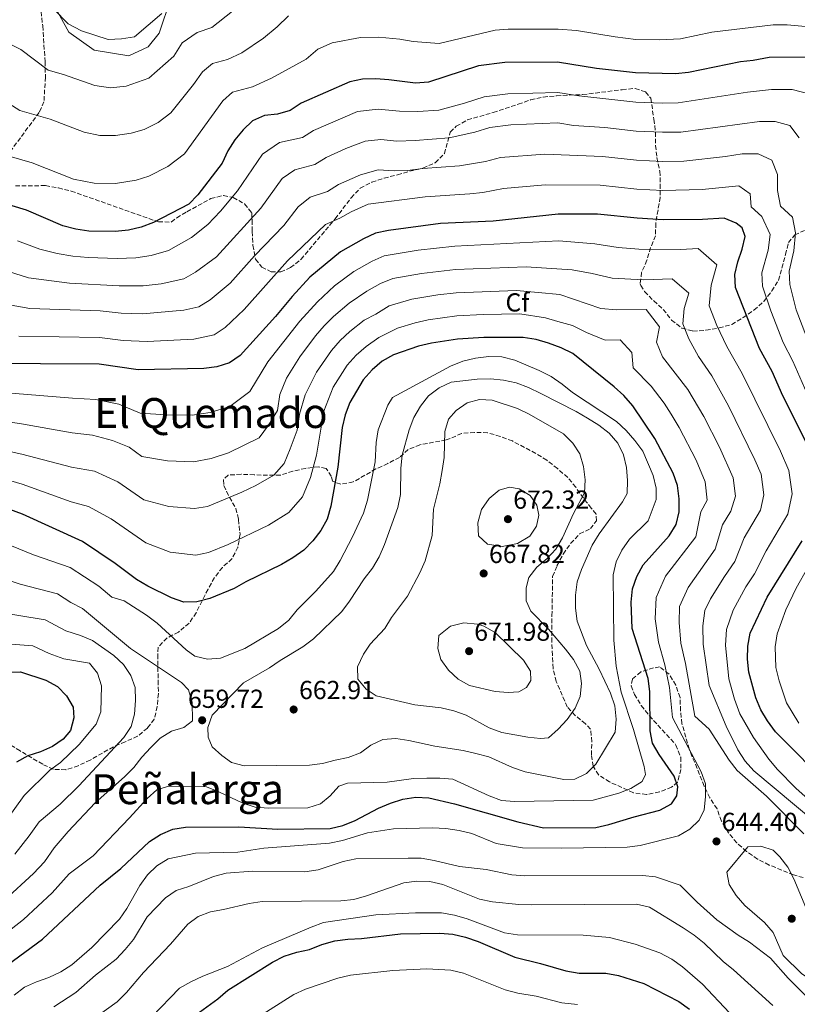
# Model space of a CAD drawing. Units: metres. Extents: x 559793 to 563231, y 4717123 to 4719467.
# Drawn here: x 562212 to 562511, y 4717530 to 4717909 of the extents above; entities that cross this region are included whole.
import ezdxf
from ezdxf.enums import TextEntityAlignment as Align

# ---------------------------------------------------------------- set-up
doc = ezdxf.new("R2010")
doc.units = ezdxf.units.M
doc.header["$MEASUREMENT"] = 0
doc.linetypes.add('DGN Style 3', pattern=[2.435891, 1.739922, -0.695969])
for name, color, linetype, lineweight in [('Cota de punto acotado terreno', 7, 'Continuous', 0), ('Curva de nivel directora', 30, 'Continuous', 30), ('Curva de nivel intermedia', 30, 'Continuous', 0), ('Etiqueta de zona arbolada', 92, 'Continuous', 0), ('Línea de cambio de uso (parcela vista)', 92, 'Continuous', 0), ('Punto acotado terreno (símbolo)', 7, 'Continuous', 0), ('Texto de Área (paraje) menor', 7, 'Continuous', 0), ('Zona arbolada', 92, 'DGN Style 3', 0)]:
    doc.layers.add(name, color=color, linetype=linetype, lineweight=lineweight)
doc.styles.add('Style-Arial', font='arial.ttf')

# ---------------------------------------------------------------- blocks, each defined once
blk = doc.blocks.new('5PATER')
at = {"layer": 'Punto acotado terreno (símbolo)', "linetype": 'Continuous', "lineweight": 0}
h = blk.add_hatch(color=51, dxfattribs=at)
edge = h.paths.add_edge_path()
edge.add_ellipse((0, 0), major_axis=(-0.11, -0.111), ratio=0.999422, start_angle=0, end_angle=360)

msp = doc.modelspace()

# ---------------------------------------------------------------- linework, layer by layer
at = {"layer": 'Curva de nivel directora', "color": 30, "linetype": 'Continuous', "lineweight": 30, "flags": 128}
for points, elevation in [([(562515.56, 4717894.1), (562500.12, 4717893.98), (562494.09, 4717892.83), (562489.11, 4717892.34), (562469.13, 4717888.21), (562464.15, 4717887.72), (562448.87, 4717888.05), (562433.87, 4717889.81), (562418.87, 4717892.22), (562398.63, 4717892.06), (562388.51, 4717890.75), (562369.21, 4717884.55), (562364.22, 4717884.18), (562354.07, 4717885.47), (562349, 4717885.75), (562343.94, 4717885.71), (562339.04, 4717884.7), (562320.31, 4717876.43), (562316.05, 4717873.61), (562311.24, 4717872.21), (562306.19, 4717871.77), (562301.66, 4717869.66), (562297.99, 4717866.26), (562294.78, 4717862.41), (562292.19, 4717858.11), (562289.91, 4717853.46), (562280.65, 4717841.24), (562277.13, 4717837.69), (562263.53, 4717830.58), (562258.8, 4717828.86), (562253.93, 4717827.73), (562248.83, 4717827.22), (562238.68, 4717827.33), (562233.73, 4717828.06), (562228.73, 4717829.33), (562214.77, 4717835.35), (562195.19, 4717841.27)], 600), ([(562516.73, 4717741.57), (562505.38, 4717764.01), (562501.28, 4717773.39), (562496.5, 4717782.24), (562487.2, 4717805.66), (562486.95, 4717810.68), (562488.12, 4717815.55), (562489.86, 4717820.39), (562490.92, 4717825.27), (562489.86, 4717828.57), (562487.51, 4717830.3), (562482.94, 4717832.34), (562474.51, 4717831.82), (562459.38, 4717831.7), (562449.4, 4717832.26), (562434.25, 4717833.84), (562419.1, 4717833.78), (562394.07, 4717831.18), (562373.93, 4717830.17), (562353.82, 4717827.54), (562348.93, 4717826.48), (562344.3, 4717824.35), (562335.47, 4717819.35), (562323.7, 4717809.57), (562316.88, 4717802.25), (562310.44, 4717794.47), (562296.86, 4717779.55), (562292.73, 4717776.73), (562287.96, 4717775.2), (562282.97, 4717774.57), (562257.68, 4717774.04), (562242.66, 4717776.26), (562197.46, 4717776.48)], 625), ([(562200.42, 4717540.32), (562220.85, 4717555.36), (562243.02, 4717576.04), (562250.97, 4717582.48), (562261.99, 4717592.83), (562266.2, 4717595.52), (562270.98, 4717597.58), (562275.91, 4717598.39), (562296.3, 4717598.49), (562311.3, 4717597.64), (562331.5, 4717597.86), (562336.37, 4717598.99), (562341.05, 4717600.91), (562350.01, 4717605.61), (562354.61, 4717607.6), (562359.4, 4717609.06), (562364.39, 4717609.82), (562369.39, 4717609.61), (562379.22, 4717607.34), (562403.55, 4717600.39), (562413.4, 4717598.08), (562433.58, 4717598.22), (562438.53, 4717599.34), (562448.36, 4717602.37), (562458.14, 4717604.92), (562462.61, 4717607.36), (562464.72, 4717610.43), (562465.02, 4717613.87), (562463.62, 4717617.95), (562457.91, 4717626.22), (562455.28, 4717630.61), (562454.39, 4717635.35), (562454.34, 4717650.48), (562453.74, 4717655.44), (562447.53, 4717674.72), (562447.11, 4717684.84), (562447.72, 4717689.91), (562449.36, 4717694.63), (562451.72, 4717699.07), (562461.78, 4717710.28), (562464.48, 4717714.59), (562465.54, 4717719.47), (562465.56, 4717724.53), (562464.94, 4717729.6), (562463.28, 4717734.32), (562456.22, 4717747.71), (562447.78, 4717760.23), (562444.38, 4717764.13), (562440.65, 4717767.55), (562424.77, 4717780.29), (562420.21, 4717782.47), (562415.41, 4717784.27), (562410.59, 4717785.66), (562405.58, 4717786.46), (562390.58, 4717786.41), (562380.46, 4717785.81), (562370.4, 4717784.32), (562365.41, 4717783.09), (562355.83, 4717779.83), (562351.5, 4717777.32), (562347.61, 4717774.03), (562344.14, 4717770.21), (562338.96, 4717761.45), (562337.18, 4717756.77), (562336.12, 4717751.87), (562334.35, 4717736.67), (562331.74, 4717721.71), (562330.35, 4717716.7), (562327.88, 4717712.36), (562324.84, 4717708.34), (562321.29, 4717704.81), (562317.16, 4717701.79), (562312.76, 4717699.22), (562299.05, 4717692.55), (562294.55, 4717690.06), (562285.2, 4717686.2), (562280.28, 4717684.93), (562275.28, 4717684.83), (562270.53, 4717686.41), (562261.33, 4717690.88), (562257.09, 4717693.53)], 650), ([(562257.09, 4717693.53), (562248.86, 4717699.62), (562236.26, 4717708.09), (562213.18, 4717718.55), (562198.92, 4717723.83)], 650), ([(562524.13, 4717613.36), (562502.58, 4717635.01), (562499.56, 4717639.15), (562496.99, 4717643.48), (562495.03, 4717648.07), (562492.33, 4717657.92), (562491.9, 4717662.9), (562491.99, 4717667.92), (562492.86, 4717672.91), (562499.38, 4717686.75), (562512.84, 4717708.29)], 625), ([(562171.91, 4717657.7), (562212.43, 4717657.98), (562222.2, 4717654.86), (562226.7, 4717652.42), (562230.17, 4717648.75), (562232.64, 4717644.4), (562232.97, 4717640.33), (562231.65, 4717635.51), (562228.88, 4717632.18), (562224.74, 4717629.36), (562220.18, 4717627.32), (562215.29, 4717625.77), (562210.96, 4717623.27)], 675), ([(562279.89, 4717526.33), (562288.32, 4717532.45), (562292.19, 4717535.72), (562309.31, 4717546.51), (562313.77, 4717548.77), (562318.7, 4717550.35), (562323.58, 4717551.42), (562328.28, 4717553.29), (562333.27, 4717554.69), (562338.23, 4717555.37), (562343.46, 4717555.55), (562358.49, 4717557.42), (562373.64, 4717557.68), (562378.65, 4717557.2), (562383.53, 4717556.11), (562388.39, 4717554.45), (562402.42, 4717548.36), (562412.31, 4717545.97), (562422.04, 4717543.16), (562427.14, 4717542.33), (562437.35, 4717542.21), (562442.28, 4717541.43), (562451.99, 4717538.3), (562465.49, 4717531.33), (562469.55, 4717528.41)], 625)]:
    msp.add_lwpolyline(points, dxfattribs=dict(at, elevation=elevation))
at = {"layer": 'Curva de nivel intermedia', "color": 30, "linetype": 'Continuous', "lineweight": 0, "flags": 128}
for points, elevation in [([(562225.14, 4717912.65), (562230.76, 4717906.96), (562235.92, 4717904.2), (562246.19, 4717900.95), (562251.21, 4717901.11), (562256.31, 4717902), (562266.82, 4717910.84)], 580), ([(562201.8, 4717880.18), (562212.14, 4717873.63), (562223.85, 4717870.25), (562236.96, 4717865.27), (562242.93, 4717864.07), (562249.02, 4717864), (562255, 4717864.99), (562259.92, 4717866.29), (562265.4, 4717869.09), (562270.19, 4717872.69), (562278.93, 4717883.66), (562282.41, 4717888.55), (562286.26, 4717891.75), (562292.01, 4717893.28), (562297.45, 4717895.81), (562305.9, 4717901.39), (562311.15, 4717905.73), (562315.43, 4717909.98)], 590), ([(562271.38, 4717894.57), (562274.61, 4717899.69), (562280.37, 4717903.63), (562286.02, 4717905.5), (562293.9, 4717911.75)], 585), ([(562201.24, 4717858.07), (562216.87, 4717853.56), (562232.84, 4717847.3), (562240.81, 4717845.7), (562248.93, 4717845.61), (562256.9, 4717846.92), (562261.72, 4717848.44), (562269.03, 4717852.16), (562275.42, 4717856.96), (562290.2, 4717877.41), (562293.96, 4717880.7), (562301.63, 4717882.75), (562308.88, 4717886.12), (562322.22, 4717893.39), (562326.74, 4717897.26), (562332.27, 4717899.6), (562343.14, 4717901.64), (562350.2, 4717901.8), (562358.28, 4717901.01), (562363.38, 4717900.17), (562373.31, 4717899.43), (562394.82, 4717904.46), (562399.82, 4717904.87), (562419.04, 4717904.94), (562426.14, 4717904.36), (562440.97, 4717901.9), (562448.91, 4717900.97), (562458.01, 4717900.76), (562466.06, 4717901.19), (562478.09, 4717903.79), (562501.76, 4717906.56), (562507.1, 4717906.5)], 595), ([(562507.1, 4717906.5), (562521.21, 4717905.31)], 595), ([(562207.2, 4717899.8), (562212.62, 4717897.02), (562223.03, 4717889.19), (562228.93, 4717887.51), (562241.08, 4717883.24), (562247.06, 4717882.38), (562253.11, 4717883.05), (562261.77, 4717886.01), (562271.38, 4717894.57)], 585), ([(562516.49, 4717879.73), (562509.04, 4717881.75), (562501.04, 4717881.69), (562491.86, 4717880.73), (562465.22, 4717876.53), (562459.13, 4717876.48), (562448.98, 4717876.89), (562426.97, 4717879.24), (562418.91, 4717880.53), (562399.74, 4717880.09), (562390.65, 4717878.94), (562383.03, 4717876.5)], 605), ([(562383.03, 4717876.5), (562373.18, 4717873.83), (562365.17, 4717873.25), (562358.17, 4717873.36), (562349.97, 4717874.11), (562342, 4717873.27), (562325.11, 4717866.02), (562320.83, 4717863.26), (562312.05, 4717861.29), (562305.49, 4717856.88), (562295.82, 4717842.82), (562289.26, 4717834.91), (562284.44, 4717829.83), (562278.19, 4717824.87), (562269.37, 4717819.81), (562262.63, 4717817.98), (562256.74, 4717817.04), (562249.61, 4717816.73), (562238.48, 4717817.12), (562232.52, 4717817.71), (562226.51, 4717818.74), (562219.84, 4717820.34), (562211.31, 4717823.57)], 605), ([(562511.65, 4717863.08), (562508.11, 4717867.88), (562502.51, 4717869.4), (562496.51, 4717869.35), (562466.29, 4717865.34), (562459.19, 4717865.28), (562449.08, 4717865.73), (562437.06, 4717867.06), (562425, 4717867.87), (562418.96, 4717868.84), (562400.85, 4717868.13), (562392.79, 4717867.13), (562387.08, 4717865.3), (562377.16, 4717863.1), (562364.14, 4717862.06), (562357.08, 4717861.9), (562350.93, 4717862.47), (562344.95, 4717861.84), (562337.51, 4717858.99)], 610), ([(562337.51, 4717858.99), (562329.91, 4717855.6), (562325.61, 4717852.92), (562317.9, 4717850.81), (562312.98, 4717847.5), (562304.76, 4717836.17), (562287.76, 4717817.44), (562279.67, 4717811.6), (562275.21, 4717809.04), (562266.47, 4717807.1), (562259.55, 4717806.34), (562250.39, 4717806.24), (562231.3, 4717807.37), (562224.3, 4717808.15), (562215.55, 4717809.37), (562207.85, 4717811.8)], 610), ([(562514.53, 4717786.73), (562510.6, 4717797.11), (562508.12, 4717806.79), (562507.86, 4717811.89), (562509.61, 4717819.71), (562510.26, 4717826.64), (562509.15, 4717832.66), (562504.5, 4717836.86), (562503.43, 4717842.92), (562503.33, 4717849), (562501.18, 4717854.62), (562495.99, 4717857.04), (562489.81, 4717857), (562483.45, 4717855.93), (562467.37, 4717854.16), (562459.25, 4717854.09), (562449.19, 4717854.58), (562436.13, 4717855.99), (562414.02, 4717856.83), (562396.99, 4717855.59), (562391.12, 4717854.1), (562381.13, 4717852.38), (562367.07, 4717851.39), (562361.12, 4717850.61), (562356, 4717850.45), (562349.87, 4717850.81), (562343.15, 4717848.96), (562334.7, 4717845.18), (562330.39, 4717842.57), (562323.76, 4717840.32), (562319.2, 4717836.58), (562313.7, 4717829.52), (562302.39, 4717817.84), (562293.08, 4717807.32), (562285.4, 4717800.92)], 615), ([(562518.2, 4717756.91), (562509.34, 4717777.41), (562505.51, 4717784.49), (562500.78, 4717796.65), (562497.66, 4717806.22), (562497.4, 4717811.29), (562499.74, 4717820.05), (562500.59, 4717825.96), (562497.38, 4717832.97), (562493.32, 4717836.61), (562492.9, 4717841.64), (562488.47, 4717844.68), (562474.49, 4717843.32), (562459.32, 4717842.9), (562449.29, 4717843.42), (562435.19, 4717844.91), (562414.08, 4717845.05), (562398.1, 4717843.65), (562390.11, 4717842.17), (562385.11, 4717841.65), (562368.02, 4717840.45), (562346.04, 4717837.72), (562339.5, 4717834.77), (562335.17, 4717832.23), (562329.62, 4717829.84), (562315.09, 4717815.91), (562298.39, 4717797.2), (562291.13, 4717790.23), (562286.89, 4717787.5), (562279.08, 4717785.77), (562261.17, 4717784.87), (562251.95, 4717785.26), (562242.87, 4717786.44), (562211.87, 4717787.01)], 620), ([(562540.96, 4717586.23), (562510.48, 4717613.32), (562503.41, 4717620.54), (562500.07, 4717624.41), (562494.22, 4717632.74), (562488.97, 4717641.94), (562486.89, 4717647.47), (562484.74, 4717655.35), (562483.42, 4717668.28), (562483.75, 4717674.27), (562486.33, 4717681.76), (562491.18, 4717690.7), (562494.52, 4717695.71), (562498.97, 4717704.48), (562507.33, 4717718.58), (562508.98, 4717726.44), (562507.75, 4717735.39), (562504.57, 4717742.74), (562489.81, 4717772.61), (562483.85, 4717783.02), (562480.12, 4717791.08), (562477.11, 4717798.66), (562477.85, 4717806.57), (562480.09, 4717814.35), (562472.92, 4717820.63), (562466.18, 4717820.22), (562450.08, 4717820.35), (562442.11, 4717820.98), (562433.19, 4717822.46), (562419.32, 4717823.52), (562379.36, 4717821.5), (562365.29, 4717819.96), (562352.23, 4717817.8), (562347.57, 4717815.78), (562340.51, 4717811.78), (562333.12, 4717806.3), (562326.54, 4717800.19), (562319.78, 4717792.75), (562307.5, 4717777.07), (562300.53, 4717765.72), (562292.92, 4717760), (562285.29, 4717757.67), (562278.43, 4717756.56), (562268.49, 4717756.69), (562258.41, 4717757.41), (562250.3, 4717760.86), (562241.38, 4717762.62), (562232.47, 4717763.08), (562197.75, 4717765.95)], 630), ([(562517.67, 4717600.39), (562494.33, 4717620.01), (562490.92, 4717623.75), (562488.16, 4717628.02), (562483.67, 4717637.14), (562477.14, 4717652.77), (562474.85, 4717668.64), (562474.64, 4717675.63), (562475.46, 4717681.6), (562477.68, 4717686.09), (562482.99, 4717694.65), (562487.01, 4717700.43), (562490.62, 4717709.49), (562496.89, 4717720.07), (562498.13, 4717725.96), (562497.05, 4717733.94), (562494.66, 4717739.45), (562484.51, 4717760.24), (562478.15, 4717771.75), (562473.05, 4717779.15), (562469.28, 4717785.98), (562467.02, 4717791.67), (562467.57, 4717797.6), (562469.25, 4717803.44), (562462.9, 4717808.93), (562451.85, 4717808.57), (562439.79, 4717809.19), (562432.13, 4717811.08), (562424.45, 4717812.4), (562406.74, 4717813.6), (562379.64, 4717812.58), (562366.57, 4717811.05), (562355.52, 4717809.12), (562350.85, 4717807.2), (562345.56, 4717804.2), (562338.8, 4717799.68), (562332.78, 4717794.48), (562329.17, 4717790.96), (562325.87, 4717787.12), (562319.83, 4717779.04), (562314.65, 4717770.77), (562312.1, 4717764.5), (562311.17, 4717758.46), (562307.78, 4717752.71), (562304.16, 4717747.96), (562292.4, 4717742.14), (562285.75, 4717740), (562278.89, 4717738.65), (562269, 4717739.12), (562259.14, 4717740.78), (562254.15, 4717744.27), (562247.86, 4717746.94), (562240.1, 4717748.99), (562232.28, 4717749.85), (562212.87, 4717753.27), (562198.04, 4717755.42)], 635), ([(562513.48, 4717595.75), (562499.21, 4717610.25), (562487.83, 4717620.09), (562484.75, 4717624.09), (562477.12, 4717635.98), (562471.67, 4717640.99), (562468.08, 4717661.28), (562466.28, 4717669), (562465.54, 4717676.99), (562465.78, 4717683.11), (562469.03, 4717690.42), (562479.49, 4717705.15), (562482.27, 4717714.51), (562485.45, 4717719.78), (562487.27, 4717725.49), (562486.35, 4717732.49), (562481.05, 4717744.36), (562475.08, 4717756.06), (562468.98, 4717766.5), (562459.17, 4717779.02), (562456.93, 4717784.67), (562457.99, 4717790.56), (562452.89, 4717797.22), (562441.46, 4717797.08), (562435.49, 4717797.6), (562419.77, 4717802.99), (562403.03, 4717804.56), (562379.91, 4717803.66), (562372.89, 4717802.86), (562362.87, 4717801.14), (562354.13, 4717798.63), (562349.04, 4717795.38), (562344.47, 4717793.06), (562339.02, 4717788.75), (562335.32, 4717785.32), (562331.96, 4717781.48), (562326.21, 4717773.18), (562321.81, 4717764.47), (562319.72, 4717756.98), (562318.84, 4717750.86), (562316.14, 4717743.72), (562313.82, 4717738.1), (562309.87, 4717733.57), (562302.84, 4717729.61), (562297.45, 4717726.99), (562284.31, 4717721.55), (562279.36, 4717720.74), (562269.51, 4717721.55), (562259.87, 4717724.15), (562249.9, 4717731.06), (562240.87, 4717735.05), (562232.09, 4717736.61), (562212.98, 4717741.69), (562198.34, 4717744.89)], 640), ([(562285.4, 4717800.92), (562281.05, 4717798.27), (562275.19, 4717796.98), (562259.36, 4717795.58), (562251.17, 4717795.75), (562243.07, 4717796.63), (562216.09, 4717797.59), (562199.43, 4717800.54)], 615), ([(562469.63, 4717597.61), (562473.31, 4717601.01), (562475.16, 4717605.05), (562475.77, 4717610.06), (562475.73, 4717615.06), (562474, 4717619.66), (562463.02, 4717640.52), (562461.94, 4717651.97), (562460.14, 4717660.74), (562457.71, 4717669.36), (562456.43, 4717678.35), (562456.75, 4717686.51), (562460.38, 4717694.75), (562471.99, 4717709.87), (562473.92, 4717719.52), (562476.35, 4717724.01), (562475.64, 4717731.04), (562472.16, 4717739.34), (562465.65, 4717751.89), (562462.52, 4717757.04), (562459.81, 4717761.25), (562454.81, 4717767.75), (562447.96, 4717774.85), (562447.37, 4717780.62), (562442.87, 4717785.51), (562437.16, 4717785.44), (562430.01, 4717788.32), (562424.66, 4717790.99), (562418.99, 4717792.63), (562414.16, 4717793.96), (562404.31, 4717795.51), (562390.28, 4717795.31), (562380.18, 4717794.73), (562369.13, 4717793.23), (562364.14, 4717792.12), (562357.4, 4717790.05), (562350.15, 4717786.45), (562345.26, 4717783.04), (562341.46, 4717779.67), (562338.05, 4717775.84), (562332.58, 4717767.31), (562328.97, 4717758.17), (562326.16, 4717741.3), (562323.94, 4717732.71), (562320.85, 4717725.23), (562315.58, 4717719.19), (562307.8, 4717714.41), (562292.23, 4717706.96), (562284.76, 4717703.88), (562279.82, 4717702.84), (562270.02, 4717703.98), (562260.6, 4717707.52), (562247.3, 4717716.73), (562238.56, 4717721.57), (562231.89, 4717723.38), (562213.08, 4717730.12), (562198.63, 4717734.36)], 645), ([(562441.49, 4717754.15), (562424.65, 4717765.32), (562420.66, 4717768.53), (562416.42, 4717771.42), (562411.85, 4717773.79), (562402.41, 4717777.74), (562397.39, 4717779.06), (562392.39, 4717779.15), (562387.33, 4717778.52), (562382.41, 4717777.38), (562377.75, 4717775.46), (562355.44, 4717763.46), (562353.64, 4717760.46), (562349.89, 4717751.01), (562349.08, 4717746.07), (562348.75, 4717738.73), (562345.82, 4717723.9), (562344.3, 4717719.02), (562340.02, 4717709.83), (562335.35, 4717700.83), (562332.72, 4717696.52), (562325.9, 4717689), (562318.75, 4717681.8), (562315.6, 4717677.88), (562311.6, 4717674.66), (562298.67, 4717667.03), (562289.35, 4717663.25), (562284.35, 4717662.88), (562279.47, 4717664.01), (562276.08, 4717666.52), (562265.02, 4717676.76), (562260.9, 4717679.78), (562252.35, 4717685.23), (562247.53, 4717686.68), (562242.6, 4717690.93), (562231.49, 4717698.06), (562217.46, 4717703), (562208.93, 4717706.41)], 655), ([(562421.29, 4717616.7), (562406.4, 4717619.64), (562401.58, 4717621.22), (562392.39, 4717625.43), (562387.51, 4717626.69), (562382.56, 4717627.82), (562371.64, 4717629.49), (562361.75, 4717631.68), (562356.74, 4717632.42), (562351.75, 4717631.99), (562347.15, 4717629.88), (562343.09, 4717626.92), (562338.36, 4717625.07), (562333.37, 4717624.12), (562328.51, 4717622.78), (562323.51, 4717622.22), (562298.45, 4717621.95), (562293.57, 4717623.21), (562289.84, 4717625.91), (562286.11, 4717629.26), (562284.59, 4717632.88), (562284.5, 4717636.58), (562286.08, 4717641.34), (562298.19, 4717653.84), (562308.15, 4717659.5), (562312.28, 4717662.39), (562320.94, 4717667.66), (562325.01, 4717670.74), (562335.9, 4717681.16), (562338.92, 4717685.21), (562344.5, 4717693.76), (562347.71, 4717697.81), (562350.34, 4717702.25), (562352.38, 4717706.87), (562357.46, 4717721.14), (562358.46, 4717726.15), (562358.64, 4717736.21), (562359.19, 4717741.22), (562361.84, 4717750.92), (562363.68, 4717755.67), (562366.24, 4717760.04), (562369.26, 4717764.03), (562373.33, 4717767.11), (562377.99, 4717769.23), (562387.98, 4717770.41), (562393.05, 4717770.58), (562398.05, 4717770.1), (562402.93, 4717768.97), (562407.75, 4717767.19), (562412.38, 4717764.96), (562426.01, 4717757.99), (562430.38, 4717755.43), (562434.75, 4717752.73), (562438.74, 4717749.71), (562442.01, 4717745.91), (562444.19, 4717741.38), (562445.4, 4717736.52), (562445.77, 4717731.52), (562445.61, 4717726.52), (562443.82, 4717723.26), (562434.83, 4717710.98), (562432.13, 4717706.67), (562428.12, 4717697.35), (562426.4, 4717692.53), (562425.73, 4717687.46), (562425.7, 4717682.46), (562426.33, 4717677.46), (562430.04, 4717668.08), (562434.85, 4717659.02), (562439.21, 4717649.77), (562440.81, 4717644.92), (562441.37, 4717639.85), (562441.02, 4717634.85), (562433.58, 4717622.58), (562429.98, 4717618.92), (562425.45, 4717616.8), (562421.29, 4717616.7)], 660), ([(562412.34, 4717632.35), (562407.37, 4717632.95), (562397.44, 4717634.78), (562392.52, 4717636.46), (562383.69, 4717641.41), (562378.93, 4717643.06), (562374.06, 4717644.17), (562363.96, 4717645.39), (562349.08, 4717648.79), (562345.36, 4717651.42), (562342.08, 4717655.23), (562342, 4717659.88), (562344.21, 4717664.83), (562346.84, 4717668.65), (562352.45, 4717674.66), (562355.06, 4717678.93), (562361.17, 4717687.13), (562365.98, 4717696.07), (562367.98, 4717700.66), (562370.65, 4717710.44), (562371.24, 4717720.53), (562373.61, 4717730.29), (562374.5, 4717735.3), (562375.23, 4717740.31), (562375.48, 4717750.31), (562376.99, 4717755.07), (562379.89, 4717758.46), (562384.09, 4717761.29), (562388.9, 4717762.69), (562393.76, 4717762.34), (562403.46, 4717759.17), (562407.96, 4717756.94), (562421.08, 4717749.38), (562424.68, 4717745.9), (562427.44, 4717741.7), (562428.82, 4717736.89), (562429.52, 4717731.82), (562429.21, 4717726.79), (562424.98, 4717718.81), (562420.81, 4717709.44), (562418.25, 4717705.14), (562414.81, 4717701.5), (562410.83, 4717698.25), (562407.77, 4717694.3), (562406.81, 4717690.3), (562406.85, 4717685.3), (562408.57, 4717681.35), (562415.31, 4717674.45), (562421.93, 4717666.71), (562424.95, 4717662.71), (562427.39, 4717658.25), (562428.01, 4717653.58), (562427.6, 4717648.58), (562425.57, 4717644.01), (562422.6, 4717639.77), (562419.12, 4717636.04), (562415.32, 4717632.7), (562412.34, 4717632.35)], 665), ([(562202.25, 4717554.09), (562213.54, 4717562.83), (562224.62, 4717573.07), (562231.15, 4717580.39), (562240.34, 4717587.4), (562254.38, 4717601.92), (562261.08, 4717609.38), (562264.88, 4717612.72), (562268.9, 4717613.99), (562278.96, 4717614.14), (562283.96, 4717613.85), (562288.72, 4717611.94), (562297.85, 4717607.6), (562302.67, 4717606.08), (562307.73, 4717605.66), (562322.86, 4717605.78), (562327.72, 4717607.38), (562331.46, 4717610.4), (562334.81, 4717614.13), (562338.11, 4717615.26), (562353.37, 4717615.64), (562363.49, 4717617.02), (562368.56, 4717617.19), (562373.62, 4717617.23), (562378.63, 4717616.75), (562392.57, 4717610.43), (562397.33, 4717608.65), (562402.33, 4717608.24), (562432.53, 4717608.68), (562442.38, 4717611.42), (562447.04, 4717613.27), (562451.37, 4717615.91), (562452.64, 4717618.64), (562452.17, 4717621.63), (562448.09, 4717635.88), (562443.3, 4717650.19), (562441.4, 4717660.25), (562440.48, 4717670.24), (562440.28, 4717695.3), (562441.34, 4717700.25), (562443.51, 4717704.81), (562446.47, 4717708.99), (562453.62, 4717716.06), (562456.8, 4717724.21), (562456.7, 4717728.56), (562455.62, 4717733.48), (562451.59, 4717742.74), (562448.57, 4717746.93), (562445.16, 4717750.74), (562441.49, 4717754.15)], 655), ([(562397.57, 4717706.12), (562391.96, 4717707.09), (562388.53, 4717710.28), (562388.16, 4717715.28), (562389.61, 4717720.41), (562392.57, 4717724.54), (562396.44, 4717727.82), (562400.39, 4717728.95), (562404.1, 4717728.27), (562408.28, 4717725.7), (562410.9, 4717722.09), (562411.65, 4717718.2), (562410.71, 4717713.97), (562408.14, 4717710.18), (562403.52, 4717707.29), (562397.57, 4717706.12)], 670), ([(562511.6, 4717638.36), (562506.86, 4717646.09), (562504.06, 4717654.61), (562502.79, 4717659.63), (562502.51, 4717667.63), (562503.2, 4717672.62), (562506.59, 4717681.89), (562510.58, 4717690.13), (562524, 4717713.94)], 620), ([(562275.28, 4717636.58), (562278.5, 4717639.2), (562278.44, 4717646.34), (562276.98, 4717651.14), (562274.36, 4717653.97), (562254.77, 4717666.93), (562236.25, 4717682.31), (562231.8, 4717684.63), (562226.73, 4717688.04), (562212.32, 4717691.72), (562204.68, 4717694.27)], 660), ([(562252.03, 4717660.81), (562248.36, 4717664.29), (562240.13, 4717670), (562235.56, 4717672.02), (562229.86, 4717673.72), (562221.96, 4717678.02), (562202.37, 4717681.24)], 665), ([(562399.86, 4717650.11), (562394.87, 4717650.52), (562385.03, 4717652.78), (562380.66, 4717655.21), (562376.99, 4717658.69), (562374, 4717662.7), (562372.9, 4717667.04), (562373.24, 4717672.02), (562377.65, 4717675.55), (562382.83, 4717676.79), (562388.04, 4717676.32), (562390.56, 4717675.56), (562394.93, 4717673.12), (562405.79, 4717662.56), (562408.43, 4717658.23), (562408.59, 4717654.66), (562406.98, 4717652.05), (562403.94, 4717650.4), (562399.86, 4717650.11)], 670), ([(562203.02, 4717595.5), (562213.82, 4717610.46), (562223.78, 4717620.19), (562227.77, 4717623.2), (562235.03, 4717630.11), (562241.56, 4717637.93), (562243.28, 4717642.62), (562243.52, 4717652.69), (562241.99, 4717657.55), (562239.03, 4717661.29), (562229.11, 4717662.95), (562223.53, 4717665.09), (562217.2, 4717668), (562197.14, 4717669.54)], 670), ([(562210.22, 4717588.02), (562215.75, 4717594.97), (562219.59, 4717600.43), (562227.65, 4717607.23), (562234.89, 4717614.2), (562252.11, 4717632.81), (562254.95, 4717637), (562256.32, 4717641.81), (562256.68, 4717647.01), (562256.58, 4717652.01), (562254.79, 4717656.61), (562252.03, 4717660.81)], 665), ([(562206.24, 4717570.31), (562217.42, 4717580.55), (562221.71, 4717584.99), (562225.37, 4717590.41), (562230.78, 4717596.74), (562241.15, 4717607.73), (562252.44, 4717617.69), (562255.98, 4717621.29), (562259.07, 4717625.28), (562262.48, 4717629.01), (562266.15, 4717632.48), (562270.42, 4717635.24), (562275.28, 4717636.58)], 660), ([(562210.05, 4717533.84), (562213.99, 4717536.92), (562218.58, 4717538.97), (562223.31, 4717540.63), (562227.97, 4717542.81), (562232.23, 4717545.51), (562239.91, 4717552.13), (562250.54, 4717562.99), (562253.36, 4717567.17), (562258.29, 4717575.98), (562261.25, 4717580.03), (562264.85, 4717583.5), (562269.18, 4717586.13), (562279.75, 4717588.42), (562295.98, 4717588.81), (562305.97, 4717590.26), (562331.22, 4717592.21), (562336.15, 4717593.23), (562345.8, 4717596.16), (562355.79, 4717597.73), (562370.85, 4717598.11), (562375.92, 4717597.83), (562380.99, 4717597.09), (562385.87, 4717595.9), (562395.32, 4717592.14), (562405.4, 4717590.4), (562420.53, 4717590.27), (562445.59, 4717590.66), (562450.59, 4717591.35), (562465.3, 4717594.97), (562469.63, 4717597.61)], 645), ([(562534.54, 4717529.22), (562525.47, 4717533.76), (562512.68, 4717541.97), (562505.61, 4717549.06), (562501.77, 4717557.93), (562498.43, 4717561.67), (562490.84, 4717568.29), (562487.56, 4717572.1), (562484.87, 4717576.36), (562483.86, 4717581.1), (562491.96, 4717590.84), (562496.96, 4717591.01), (562501.71, 4717589.49), (562504.27, 4717586.91), (562507.35, 4717582.97), (562509.66, 4717578.45), (562515.55, 4717564.4), (562517.99, 4717559.94), (562520.88, 4717555.81), (562524.74, 4717552.59), (562537.92, 4717545.16), (562547.49, 4717542.12), (562558.22, 4717532.21), (562574.61, 4717520.58)], 645), ([(562225.28, 4717529.28), (562233.68, 4717534.87), (562241.23, 4717541.49), (562249.17, 4717547.66), (562252.71, 4717551.32), (562255.86, 4717555.24), (562261.18, 4717563.92), (562268.13, 4717571.25), (562272.33, 4717574.01), (562277.19, 4717575.61), (562286.58, 4717579.39), (562291.5, 4717580.66), (562301.63, 4717581.39), (562321.76, 4717581.23), (562326.82, 4717581.92), (562336.41, 4717585.11), (562341.33, 4717586.25), (562361.4, 4717586.48), (562366.4, 4717586.39), (562371.41, 4717585.52), (562381.23, 4717583.2), (562391.37, 4717582.11), (562401.26, 4717580.04), (562406.33, 4717579.63), (562451.46, 4717579.73), (562456.53, 4717579.32), (562466.04, 4717576.08), (562472.45, 4717569.57), (562480.04, 4717562.82), (562488.27, 4717556.91), (562492.64, 4717554.15), (562500.75, 4717547.98), (562507.5, 4717540.37), (562514.63, 4717533.16)], 640), ([(562240.52, 4717524.73), (562249.62, 4717531.29), (562253.16, 4717534.83), (562259.73, 4717542.54), (562270.16, 4717553.47), (562276.72, 4717561.06), (562280.73, 4717564.08), (562285.52, 4717565.87), (562290.51, 4717566.69), (562300.3, 4717569.04), (562305.36, 4717569.79), (562335.55, 4717570.04), (562340.55, 4717570.6), (562345.41, 4717571.93), (562359.79, 4717576.92), (562364.78, 4717577.67), (562369.78, 4717577.45), (562374.79, 4717576.39), (562388.87, 4717570.66), (562393.81, 4717569.66), (562403.95, 4717568.7), (562409.01, 4717568.55), (562449.21, 4717568.74), (562454.16, 4717567.61), (562467.14, 4717559.66), (562471.32, 4717556.9), (562475.24, 4717553.75), (562482.51, 4717546.79), (562486.5, 4717543.51), (562501.61, 4717529.8)], 635), ([(562262.98, 4717525.49), (562273.54, 4717536.48), (562277.94, 4717538.99), (562282.53, 4717541.1), (562291.99, 4717544.88), (562305.5, 4717551.94), (562324.21, 4717559.94), (562328.93, 4717561.67), (562348.98, 4717564.62), (562364.23, 4717565.39), (562374.3, 4717565.41), (562379.24, 4717564.54), (562384.12, 4717563.15), (562398.45, 4717557.81), (562403.52, 4717557.01), (562428.66, 4717556.82), (562438.86, 4717555.93), (562448.69, 4717553.41), (562458.19, 4717550.11), (562462.76, 4717547.67), (562466.81, 4717544.72), (562474.53, 4717538.03), (562485, 4717527.07)], 630), ([(562303.14, 4717524.95), (562317.44, 4717534.05), (562322, 4717536.08), (562334.43, 4717540.29), (562339.34, 4717541.49), (562355.57, 4717543.26), (562368.66, 4717543.95), (562377.79, 4717543.46), (562382.67, 4717542.3), (562398.75, 4717535.89), (562403.58, 4717534.6), (562410.66, 4717533.39), (562420.45, 4717530.91), (562426.57, 4717530.23)], 620)]:
    msp.add_lwpolyline(points, dxfattribs=dict(at, elevation=elevation))
at = {"layer": 'Línea de cambio de uso (parcela vista)', "color": 92, "linetype": 'Continuous', "lineweight": 0}
msp.add_polyline3d([(562345.08, 4717969.82, 574.66), (562345, 4717971.7, 574.22), (562340.33, 4717971.54, 573.69), (562335.15, 4717969.74, 573.68), (562318.59, 4717969.41, 573.39), (562306.77, 4717969.77, 571.8), (562300.6, 4717969.72, 571.68), (562292.94, 4717969.66, 571.04), (562288.85, 4717968.98, 570.81), (562286.2, 4717967.72, 570.77), (562279.97, 4717942.61, 574.83), (562275.21, 4717929.19, 576.09), (562270.24, 4717916.75, 578.87), (562265.74, 4717903.33, 580.49), (562261.56, 4717898.11, 580.49), (562254.05, 4717894.67, 580.5), (562240.72, 4717896.84, 581.78), (562230.99, 4717903.77, 579.53), (562224.79, 4717915.15, 579.51), (562221.51, 4717928.44, 578.39), (562218.2, 4717944.65, 575.83), (562213.77, 4717961.95, 573.23), (562211.49, 4717978.82, 571.37)], dxfattribs=at)
at = {"layer": 'Zona arbolada', "color": 92, "linetype": 'DGN Style 3', "lineweight": 0}
for points in [[(562209.43, 4717974.3, 578.23), (562214.1, 4717952.89, 580.83), (562216.91, 4717937.18, 582.76), (562219.26, 4717921.3, 584.82), (562220.98, 4717906.11, 586.99), (562221.91, 4717892.45, 589.26), (562222.02, 4717886.47, 590.41), (562221.46, 4717877.01, 592.69), (562219.68, 4717872.93, 593.89), (562206.32, 4717854.91, 599.77)], [(562209.43, 4717974.3, 578.23), (562214.1, 4717952.89, 580.83), (562216.91, 4717937.18, 582.76), (562219.26, 4717921.3, 584.82), (562220.98, 4717906.11, 586.99), (562221.91, 4717892.45, 589.26), (562222.02, 4717886.47, 590.41), (562221.46, 4717877.01, 592.69), (562219.68, 4717872.93, 593.89), (562206.32, 4717854.91, 599.77)], [(562210.48, 4717844.64, 602.6), (562222.05, 4717844.8, 602.6), (562226.99, 4717843.87, 602.6), (562231.93, 4717842.67, 602.6), (562265.47, 4717830.86, 602.28), (562270.38, 4717830.76, 603.26), (562272.47, 4717832.41, 603.96), (562276.41, 4717834.76, 605.96), (562285.6, 4717839.79, 609.81), (562290.46, 4717841, 611.32), (562294.17, 4717840.18, 612.76), (562298.6, 4717837.75, 613.52), (562301.36, 4717834.33, 615.29), (562301.45, 4717831.47, 616.05), (562301.48, 4717827.15, 618.55), (562301.75, 4717821.87, 620.82), (562302.8, 4717816.55, 622.82), (562305.16, 4717813.52, 623.73), (562308.75, 4717811.66, 624.36), (562312.45, 4717811.63, 624.49), (562316.27, 4717813.28, 624.7), (562320.27, 4717816.49, 624.73), (562333.39, 4717832.06, 624.82), (562339.5, 4717840.09, 624.82), (562343.04, 4717843.76, 624.82), (562347.5, 4717846.13, 624.35), (562352.19, 4717847.67, 623.53), (562357.35, 4717848.94, 622.84), (562362.03, 4717850.29, 621.68), (562367.14, 4717851.48, 620.76), (562371.8, 4717853.6, 619.79), (562375.38, 4717857.07, 619.42), (562377.61, 4717865.34, 618.29), (562379.93, 4717867.56, 618.17), (562384.25, 4717870.06, 617.88), (562394.11, 4717872.87, 616.94), (562403.7, 4717876.06, 616.35), (562408.49, 4717877.73, 615.67), (562413.34, 4717878.79, 615.14), (562418.48, 4717879.3, 614.73), (562428.49, 4717879.76, 613.26), (562443.66, 4717881.64, 611.43), (562448.72, 4717882.14, 609.89), (562452.69, 4717880.81, 609.85), (562454.66, 4717878.35, 611.25), (562455.89, 4717870.25, 616.14), (562456.52, 4717865.25, 617.74), (562456.56, 4717860.25, 618.95), (562457.01, 4717855.53, 620.53), (562458.19, 4717850.33, 621.78), (562458.3, 4717845.33, 623.21), (562458.27, 4717840.26, 625.05), (562456.6, 4717830.32, 627.34), (562456.5, 4717825.56, 628.9), (562454.63, 4717821.04, 630.85), (562453.21, 4717816.13, 633.36), (562451.17, 4717811.44, 634.98), (562450.62, 4717807.08, 637.58), (562450.82, 4717806.44, 637.78), (562452.33, 4717804.05, 637.82), (562455.86, 4717800.5, 637.37), (562459.49, 4717797.25, 636.23), (562462.68, 4717793.15, 636.08), (562466.63, 4717790.09, 636.08), (562470.89, 4717788.93, 636.08), (562475.88, 4717789.21, 635.75), (562480.95, 4717790.12, 634.25), (562485.81, 4717791.45, 632.55), (562490.14, 4717794.09, 629.28), (562494.34, 4717796.98, 627.53), (562498.08, 4717800.32, 626.26), (562501.16, 4717804.31, 625.11), (562503.82, 4717808.43, 624.14), (562506.51, 4717818.31, 622.11), (562507.55, 4717822.91, 620.45), (562510.02, 4717825.87, 618.71), (562513.77, 4717827.52, 616.42)], [(562210.48, 4717844.64, 602.6), (562222.05, 4717844.8, 602.6), (562226.99, 4717843.87, 602.6), (562231.93, 4717842.67, 602.6), (562265.47, 4717830.86, 602.28), (562270.38, 4717830.76, 603.26), (562272.47, 4717832.41, 603.96), (562276.41, 4717834.76, 605.96), (562285.6, 4717839.79, 609.81), (562290.46, 4717841, 611.32), (562294.17, 4717840.18, 612.76), (562298.6, 4717837.75, 613.52), (562301.36, 4717834.33, 615.29), (562301.45, 4717831.47, 616.05), (562301.48, 4717827.15, 618.55), (562301.75, 4717821.87, 620.82), (562302.8, 4717816.55, 622.82), (562305.16, 4717813.52, 623.73), (562308.75, 4717811.66, 624.36), (562312.45, 4717811.63, 624.49), (562316.27, 4717813.28, 624.7), (562320.27, 4717816.49, 624.73), (562333.39, 4717832.06, 624.82), (562339.5, 4717840.09, 624.82), (562343.04, 4717843.76, 624.82), (562347.5, 4717846.13, 624.35), (562352.19, 4717847.67, 623.53), (562357.35, 4717848.94, 622.84), (562362.03, 4717850.29, 621.68), (562367.14, 4717851.48, 620.76), (562371.8, 4717853.6, 619.79), (562375.38, 4717857.07, 619.42), (562377.61, 4717865.34, 618.29), (562379.93, 4717867.56, 618.17), (562384.25, 4717870.06, 617.88), (562394.11, 4717872.87, 616.94), (562403.7, 4717876.06, 616.35), (562408.49, 4717877.73, 615.67), (562413.34, 4717878.79, 615.14), (562418.48, 4717879.3, 614.73), (562428.49, 4717879.76, 613.26), (562443.66, 4717881.64, 611.43), (562448.72, 4717882.14, 609.89), (562452.69, 4717880.81, 609.85), (562454.66, 4717878.35, 611.25), (562455.89, 4717870.25, 616.14), (562456.52, 4717865.25, 617.74), (562456.56, 4717860.25, 618.95), (562457.01, 4717855.53, 620.53), (562458.19, 4717850.33, 621.78), (562458.3, 4717845.33, 623.21), (562458.27, 4717840.26, 625.05), (562456.6, 4717830.32, 627.34), (562456.5, 4717825.56, 628.9), (562454.63, 4717821.04, 630.85), (562453.21, 4717816.13, 633.36), (562451.17, 4717811.44, 634.98), (562450.62, 4717807.08, 637.58), (562450.82, 4717806.44, 637.78), (562452.33, 4717804.05, 637.82), (562455.86, 4717800.5, 637.37), (562459.49, 4717797.25, 636.23), (562462.68, 4717793.15, 636.08), (562466.63, 4717790.09, 636.08), (562470.89, 4717788.93, 636.08), (562475.88, 4717789.21, 635.75), (562480.95, 4717790.12, 634.25), (562485.81, 4717791.45, 632.55), (562490.14, 4717794.09, 629.28), (562494.34, 4717796.98, 627.53), (562498.08, 4717800.32, 626.26), (562501.16, 4717804.31, 625.11), (562503.82, 4717808.43, 624.14), (562506.51, 4717818.31, 622.11), (562507.55, 4717822.91, 620.45), (562510.02, 4717825.87, 618.71), (562513.77, 4717827.52, 616.42)], [(562515.63, 4717578.3, 646.02), (562509.52, 4717580.07, 646.43), (562500.23, 4717583.81, 646.49), (562495.75, 4717586.1, 646.77), (562491.46, 4717589.01, 646.84), (562487.71, 4717592.31, 647.18), (562484.5, 4717596.23, 647.24), (562481.82, 4717600.69, 647.23), (562480.16, 4717605.41, 647.23), (562477.41, 4717609.58, 647.65), (562475.22, 4717614.12, 647.69), (562469.47, 4717628.27, 648.05), (562466.65, 4717638.11, 648.57), (562466.09, 4717643.08, 648.58), (562465.98, 4717648.17, 649.2), (562464.25, 4717652.89, 650.07), (562461.69, 4717657.14, 650.67), (562458.03, 4717659.92, 651.74), (562455.76, 4717659.52, 652.37), (562450.84, 4717657.98, 652.72), (562447.61, 4717655.23, 653.7), (562447.18, 4717652.63, 653.93), (562448.37, 4717649.33, 653.98), (562451.04, 4717645.1, 654.01), (562454.15, 4717641.13, 654.25), (562464.37, 4717629.91, 654.32), (562466.23, 4717625.18, 654.14), (562466.27, 4717620.5, 654.12), (562464.97, 4717615.68, 654.12), (562462.68, 4717613.72, 654.12), (562458.04, 4717611.89, 654.47), (562453.03, 4717610.85, 655.67), (562448.02, 4717611.59, 657.7), (562438.83, 4717615.74, 660.19), (562434.66, 4717618.39, 660.93), (562432.49, 4717621.79, 662.25), (562431.87, 4717626.08, 662.83), (562432.02, 4717631.14, 662.91), (562431.54, 4717636.01, 663.94), (562429.56, 4717638.07, 664.3), (562425.64, 4717641.29, 666.43), (562422.58, 4717644.55, 668.75), (562418.35, 4717654.34, 669.05), (562417.12, 4717659.34, 669.11), (562416.89, 4717664.4, 668.35), (562416.65, 4717669.46, 666.77), (562416.7, 4717679.53, 666.37), (562416.97, 4717694.66, 666.37), (562418.62, 4717698.77, 667.15), (562421.05, 4717703.27, 667.39), (562423.94, 4717707.38, 667.39), (562427.35, 4717711.04, 667.35), (562431.5, 4717713.03, 665.86), (562433.81, 4717716.04, 664.14), (562433.66, 4717718.63, 663.92), (562431.82, 4717720.89, 663.92), (562428.8, 4717724.67, 665.17), (562425.85, 4717728.96, 667.46), (562422.76, 4717732.64, 668.82), (562418.84, 4717736.13, 669.28), (562414.73, 4717739.33, 669.29), (562410.46, 4717741.93, 669.28), (562401.48, 4717746.69, 669.28), (562396.79, 4717748.47, 669.29), (562391.98, 4717749.86, 669.29), (562386.98, 4717750.01, 669.29), (562381.98, 4717749.58, 667.74), (562377.61, 4717747.65, 666.13), (562376.02, 4717747.13, 665.86), (562365.97, 4717745.23, 665.62), (562361.39, 4717743.46, 664.72), (562358.15, 4717740.37, 662.83), (562353.63, 4717738.06, 661.19), (562349.03, 4717735.94, 660.21), (562340.31, 4717730.94, 657.99), (562335.52, 4717730.05, 656.83), (562332.32, 4717731.2, 655.77), (562331.91, 4717733.14, 655.14), (562329.88, 4717736.18, 651.65), (562327.01, 4717736.8, 650.45), (562322.02, 4717736.18, 648.62), (562317.09, 4717735.1, 645.46), (562312.3, 4717733.57, 643.82), (562307.44, 4717733.52, 642.63), (562302.29, 4717733.74, 641.82), (562297.23, 4717733.9, 641.25), (562292.23, 4717733.6, 640.98), (562290.42, 4717731.77, 640.99), (562290.64, 4717729.56, 641.57), (562292.75, 4717725.1, 643.08), (562295.25, 4717720.77, 645.5), (562296.24, 4717716.49, 647.88), (562296.83, 4717710.85, 650.16), (562296.03, 4717705.93, 650.56), (562293.74, 4717701.51, 651.3), (562290.04, 4717698.13, 652.35), (562287, 4717694.21, 652.99), (562284.53, 4717689.77, 654.5), (562282.22, 4717685.27, 655.45), (562279.99, 4717680.71, 657.59), (562277.25, 4717676.7, 658.75), (562273.16, 4717673.32, 660.01), (562268.7, 4717671.01, 661.84), (562265.39, 4717667.48, 663.16), (562265.18, 4717664.68, 663.95), (562265.22, 4717659.77, 664.9), (562265.39, 4717654.68, 665.08), (562265.43, 4717649.68, 665.63), (562265.01, 4717644.68, 666.3), (562263.82, 4717639.8, 666.58), (562261.25, 4717636.4, 667.8), (562257.46, 4717633.29, 668.82), (562252.71, 4717631.16, 669.45), (562248.15, 4717629.23, 670.49), (562239.27, 4717624.15, 671.23), (562234.67, 4717621.97, 672.66), (562229.82, 4717620.37, 673.78), (562225.09, 4717620.59, 675.39), (562220.97, 4717622.51, 676.42), (562212.29, 4717627.63, 680.11), (562208.05, 4717630.39, 681.18)], [(562515.63, 4717578.3, 646.02), (562509.52, 4717580.07, 646.43), (562500.23, 4717583.81, 646.49), (562495.75, 4717586.1, 646.77), (562491.46, 4717589.01, 646.84), (562487.71, 4717592.31, 647.18), (562484.5, 4717596.23, 647.24), (562481.82, 4717600.69, 647.23), (562480.16, 4717605.41, 647.23), (562477.41, 4717609.58, 647.65), (562475.22, 4717614.12, 647.69), (562469.47, 4717628.27, 648.05), (562466.65, 4717638.11, 648.57), (562466.09, 4717643.08, 648.58), (562465.98, 4717648.17, 649.2), (562464.25, 4717652.89, 650.07), (562461.69, 4717657.14, 650.67), (562458.03, 4717659.92, 651.74), (562455.76, 4717659.52, 652.37), (562450.84, 4717657.98, 652.72), (562447.61, 4717655.23, 653.7), (562447.18, 4717652.63, 653.93), (562448.37, 4717649.33, 653.98), (562451.04, 4717645.1, 654.01), (562454.15, 4717641.13, 654.25), (562464.37, 4717629.91, 654.32), (562466.23, 4717625.18, 654.14), (562466.27, 4717620.5, 654.12), (562464.97, 4717615.68, 654.12), (562462.68, 4717613.72, 654.12), (562458.04, 4717611.89, 654.47), (562453.03, 4717610.85, 655.67), (562448.02, 4717611.59, 657.7), (562438.83, 4717615.74, 660.19), (562434.66, 4717618.39, 660.93), (562432.49, 4717621.79, 662.25), (562431.87, 4717626.08, 662.83), (562432.02, 4717631.14, 662.91), (562431.54, 4717636.01, 663.94), (562429.56, 4717638.07, 664.3), (562425.64, 4717641.29, 666.43), (562422.58, 4717644.55, 668.75), (562418.35, 4717654.34, 669.05), (562417.12, 4717659.34, 669.11), (562416.89, 4717664.4, 668.35), (562416.65, 4717669.46, 666.77), (562416.7, 4717679.53, 666.37), (562416.97, 4717694.66, 666.37), (562418.62, 4717698.77, 667.15), (562421.05, 4717703.27, 667.39), (562423.94, 4717707.38, 667.39), (562427.35, 4717711.04, 667.35), (562431.5, 4717713.03, 665.86), (562433.81, 4717716.04, 664.14), (562433.66, 4717718.63, 663.92), (562431.82, 4717720.89, 663.92), (562428.8, 4717724.67, 665.17), (562425.85, 4717728.96, 667.46), (562422.76, 4717732.64, 668.82), (562418.84, 4717736.13, 669.28), (562414.73, 4717739.33, 669.29), (562410.46, 4717741.93, 669.28), (562401.48, 4717746.69, 669.28), (562396.79, 4717748.47, 669.29), (562391.98, 4717749.86, 669.29), (562386.98, 4717750.01, 669.29), (562381.98, 4717749.58, 667.74), (562377.61, 4717747.65, 666.13), (562376.02, 4717747.13, 665.86), (562365.97, 4717745.23, 665.62), (562361.39, 4717743.46, 664.72), (562358.15, 4717740.37, 662.83), (562353.63, 4717738.06, 661.19), (562349.03, 4717735.94, 660.21), (562340.31, 4717730.94, 657.99), (562335.52, 4717730.05, 656.83), (562332.32, 4717731.2, 655.77), (562331.91, 4717733.14, 655.14), (562329.88, 4717736.18, 651.65), (562327.01, 4717736.8, 650.45), (562322.02, 4717736.18, 648.62), (562317.09, 4717735.1, 645.46), (562312.3, 4717733.57, 643.82), (562307.44, 4717733.52, 642.63), (562302.29, 4717733.74, 641.82), (562297.23, 4717733.9, 641.25), (562292.23, 4717733.6, 640.98), (562290.42, 4717731.77, 640.99), (562290.64, 4717729.56, 641.57), (562292.75, 4717725.1, 643.08), (562295.25, 4717720.77, 645.5), (562296.24, 4717716.49, 647.88), (562296.83, 4717710.85, 650.16), (562296.03, 4717705.93, 650.56), (562293.74, 4717701.51, 651.3)], [(562293.74, 4717701.51, 651.3), (562290.04, 4717698.13, 652.35), (562287, 4717694.21, 652.99), (562284.53, 4717689.77, 654.5), (562282.22, 4717685.27, 655.45), (562279.99, 4717680.71, 657.59), (562277.25, 4717676.7, 658.75), (562273.16, 4717673.32, 660.01), (562268.7, 4717671.01, 661.84), (562265.39, 4717667.48, 663.16), (562265.18, 4717664.68, 663.95), (562265.22, 4717659.77, 664.9), (562265.39, 4717654.68, 665.08), (562265.43, 4717649.68, 665.63), (562265.01, 4717644.68, 666.3), (562263.82, 4717639.8, 666.58), (562261.25, 4717636.4, 667.8), (562257.46, 4717633.29, 668.82), (562252.71, 4717631.16, 669.45), (562248.15, 4717629.23, 670.49), (562239.27, 4717624.15, 671.23), (562234.67, 4717621.97, 672.66), (562229.82, 4717620.37, 673.78), (562225.09, 4717620.59, 675.39), (562220.97, 4717622.51, 676.42), (562212.29, 4717627.63, 680.11), (562208.05, 4717630.39, 681.18)]]:
    msp.add_polyline3d(points, dxfattribs=at)

# ---------------------------------------------------------------- block references
at = {"layer": 'Punto acotado terreno (símbolo)', "color": 7, "linetype": 'Continuous', "lineweight": 0, "xscale": 10, "yscale": 10, "zscale": 10}
for p in [(562399.78, 4717716.67, 672.32), (562390.46, 4717695.82, 667.82), (562384.86, 4717665.96, 671.98), (562317.43, 4717643.54, 662.91), (562282.27, 4717639.42, 659.72), (562479.93, 4717592.88, 644.4), (562508.87, 4717563.18, 645.58)]:
    msp.add_blockref('5PATER', p, dxfattribs=at)

# ---------------------------------------------------------------- texts
at = {"layer": 'Cota de punto acotado terreno', "color": 7, "linetype": 'Continuous', "lineweight": 0, "style": 'Style-Arial'}
for s, p in [('672.32', (562401.83, 4717720.67, 672.32)), ('667.82', (562392.51, 4717699.82, 667.82)), ('671.98', (562386.84, 4717669.96, 671.98)), ('662.91', (562319.51, 4717647.54, 662.91)), ('659.72', (562276.83, 4717644.17, 659.72)), ('644.40', (562481.92, 4717596.88, 644.4))]:
    msp.add_text(s, height=7, dxfattribs=at).set_placement(p)
at = {"layer": 'Etiqueta de zona arbolada', "color": 92, "linetype": 'Continuous', "lineweight": 0, "style": 'Style-Arial'}
msp.add_text('Cf', height=7, dxfattribs=at).set_placement((562403.4295, 4717799.92, 642.55), align=Align.MIDDLE_CENTER)
at = {"layer": 'Texto de Área (paraje) menor', "color": 7, "linetype": 'Continuous', "lineweight": 0, "style": 'Style-Arial'}
for s, p in [('El Quemado', (562285.6519, 4717757.43, 629.79)), ('Peñalarga', (562276.6217, 4717612.95, 656.66))]:
    msp.add_text(s, height=11.5, dxfattribs=at).set_placement(p, align=Align.MIDDLE_CENTER)

doc.saveas('drawing.dxf')
